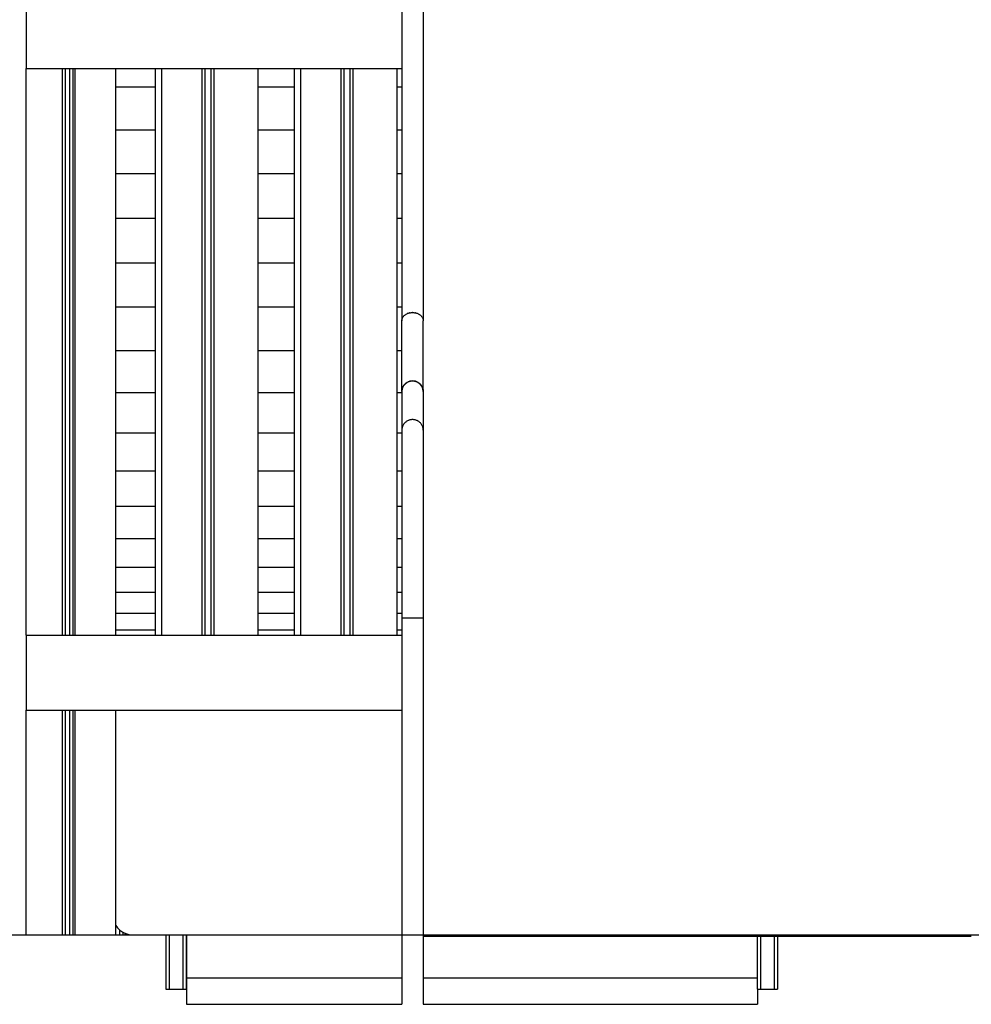
# Model space of a CAD drawing. Units: millimetres. Extents: x -2836 to 24473, y -22009 to 9274.
# Drawn here: x 9452 to 10342, y -21963 to -21043 of the extents above; entities that cross this region are included whole.
import ezdxf

# ---------------------------------------------------------------- set-up
doc = ezdxf.new("R2010")
doc.units = ezdxf.units.MM
doc.header["$MEASUREMENT"] = 0
for name, color, linetype, lineweight in [('0_Pen_No__141', 7, 'Continuous', 30), ('A-FLOR_Pen_No__141', 7, 'Continuous', 30), ('A-NPLT_Pen_No__141', 7, 'Continuous', 30), ('A-WALL-INTR_Pen_No__141', 7, 'Continuous', 30)]:
    doc.layers.add(name, color=color, linetype=linetype, lineweight=lineweight)
doc.linetypes.add('Earth 4_', pattern='A,0,[1,K4_dwg1.Shx,S=4.402667,R=0,X=0,Y=-0.050703],-554.736,0', length=554.736)

msp = doc.modelspace()

# ---------------------------------------------------------------- linework, layer by layer
at = {"layer": '0_Pen_No__141', "linetype": 'Continuous'}
for p, q in [((9809.23, -20421.26), (9809.23, -21323.95)), ((9829.23, -20421.26), (9829.23, -21323.95)), ((9810.79, -21319.84), (9811.14, -21319.45)), ((9811.14, -21319.45), (9811.52, -21319.07)), ((9811.52, -21319.07), (9811.94, -21318.71)), ((9811.94, -21318.71), (9812.38, -21318.36)), ((9812.38, -21318.36), (9812.86, -21318.05)), ((9812.86, -21318.05), (9813.35, -21317.75)), ((9813.35, -21317.75), (9813.87, -21317.48)), ((9813.87, -21317.48), (9814.41, -21317.24)), ((9814.23, -21317.31), (9814.09, -21317.4)), ((9814.41, -21317.26), (9814.23, -21317.31)), ((9814.41, -21317.24), (9814.97, -21317.02)), ((9814.97, -21317.02), (9815.55, -21316.83)), ((9815.55, -21316.83), (9816.14, -21316.66)), ((9816.14, -21316.66), (9816.74, -21316.53)), ((9816.64, -21316.55), (9816.46, -21316.61)), ((9816.74, -21316.54), (9816.64, -21316.55)), ((9816.74, -21316.53), (9817.36, -21316.42)), ((9817.36, -21316.42), (9817.98, -21316.35)), ((9817.98, -21316.35), (9818.6, -21316.3)), ((9818.6, -21316.3), (9819.23, -21316.29)), ((9819.23, -21316.29), (9819.03, -21316.31)), ((9819.43, -21316.31), (9819.23, -21316.29)), ((9819.23, -21316.29), (9819.86, -21316.3)), ((9819.86, -21316.3), (9820.48, -21316.35)), ((9820.48, -21316.35), (9821.1, -21316.42)), ((9821.1, -21316.42), (9821.72, -21316.53)), ((9821.72, -21316.53), (9822.32, -21316.66)), ((9821.82, -21316.55), (9821.72, -21316.54)), ((9822, -21316.61), (9821.82, -21316.55)), ((9822.32, -21316.66), (9822.91, -21316.83)), ((9822.91, -21316.83), (9823.49, -21317.02)), ((9823.49, -21317.02), (9824.05, -21317.24)), ((9824.05, -21317.24), (9824.59, -21317.48)), ((9824.23, -21317.31), (9824.05, -21317.26)), ((9824.59, -21317.48), (9825.11, -21317.75)), ((9825.11, -21317.75), (9825.6, -21318.05)), ((9825.6, -21318.05), (9826.08, -21318.36)), ((9826.08, -21318.36), (9826.52, -21318.71)), ((9826.3, -21318.53), (9826.19, -21318.46)), ((9826.39, -21318.62), (9826.3, -21318.53)), ((9826.52, -21318.71), (9826.94, -21319.07)), ((9826.94, -21319.07), (9827.32, -21319.45)), ((9827.32, -21319.45), (9827.67, -21319.84)), ((9809.23, -21323.95), (9809.25, -21323.47)), ((9809.23, -21335.08), (9809.23, -21323.95)), ((9809.25, -21323.47), (9809.31, -21322.99)), ((9809.31, -21322.99), (9809.41, -21322.51)), ((9809.41, -21322.51), (9809.54, -21322.04)), ((9809.54, -21322.04), (9809.72, -21321.58)), ((9809.72, -21321.58), (9809.93, -21321.13)), ((9809.93, -21321.13), (9810.18, -21320.69)), ((9810.18, -21320.69), (9810.47, -21320.26)), ((9810.47, -21320.26), (9810.79, -21319.84)), ((9810.57, -21320.12), (9810.53, -21320.19)), ((9810.64, -21320.05), (9810.57, -21320.12)), ((9827.67, -21319.84), (9827.99, -21320.26)), ((9827.99, -21320.26), (9828.28, -21320.69)), ((9828.28, -21320.69), (9828.53, -21321.13)), ((9828.53, -21321.13), (9828.74, -21321.58)), ((9828.74, -21321.58), (9828.92, -21322.04)), ((9828.92, -21322.04), (9829.05, -21322.51)), ((9829.05, -21322.51), (9829.15, -21322.99)), ((9829.15, -21322.99), (9829.21, -21323.47)), ((9829.21, -21323.47), (9829.23, -21323.95)), ((9829.23, -21335.08), (9829.23, -21323.95)), ((9809.23, -21345.29), (9809.23, -21335.08)), ((9829.23, -21345.29), (9829.23, -21335.08)), ((9809.23, -21354.56), (9809.23, -21345.29)), ((9829.23, -21354.56), (9829.23, -21345.29)), ((9809.23, -21362.84), (9809.23, -21354.56)), ((9829.23, -21362.84), (9829.23, -21354.56)), ((9809.23, -21370.09), (9809.23, -21362.84)), ((9829.23, -21370.09), (9829.23, -21362.84)), ((9809.23, -21376.3), (9809.23, -21370.09)), ((9829.23, -21376.3), (9829.23, -21370.09)), ((9809.23, -21381.43), (9809.23, -21376.3)), ((9809.23, -21385.46), (9809.23, -21381.43)), ((9812.16, -21383.13), (9810.57, -21385.2)), ((9811.14, -21384.32), (9811.52, -21383.83)), ((9811.52, -21383.83), (9811.94, -21383.36)), ((9811.94, -21383.36), (9812.14, -21383.16)), ((9814.23, -21381.55), (9812.16, -21383.13)), ((9812.19, -21383.11), (9812.38, -21382.91)), ((9812.38, -21382.91), (9812.86, -21382.5)), ((9812.86, -21382.5), (9813.35, -21382.11)), ((9813.35, -21382.11), (9813.87, -21381.76)), ((9813.87, -21381.76), (9814.2, -21381.57)), ((9816.64, -21380.55), (9814.23, -21381.55)), ((9814.25, -21381.54), (9814.41, -21381.44)), ((9814.41, -21381.44), (9814.97, -21381.16)), ((9814.97, -21381.16), (9815.55, -21380.91)), ((9815.55, -21380.91), (9816.14, -21380.7)), ((9816.14, -21380.7), (9816.74, -21380.52)), ((9819.23, -21380.21), (9816.64, -21380.55)), ((9816.74, -21380.52), (9817.36, -21380.39)), ((9817.36, -21380.39), (9817.98, -21380.29)), ((9817.98, -21380.29), (9818.6, -21380.23)), ((9818.6, -21380.23), (9819.23, -21380.21)), ((9819.23, -21380.21), (9819.86, -21380.23)), ((9821.82, -21380.55), (9819.23, -21380.21)), ((9819.86, -21380.23), (9820.48, -21380.29)), ((9820.48, -21380.29), (9821.1, -21380.39)), ((9821.1, -21380.39), (9821.72, -21380.52)), ((9821.72, -21380.52), (9822.32, -21380.7)), ((9824.23, -21381.55), (9821.82, -21380.55)), ((9822.32, -21380.7), (9822.91, -21380.91)), ((9822.91, -21380.91), (9823.49, -21381.16)), ((9823.49, -21381.16), (9824.05, -21381.44)), ((9824.05, -21381.44), (9824.21, -21381.54)), ((9826.3, -21383.13), (9824.23, -21381.55)), ((9824.25, -21381.56), (9824.59, -21381.76)), ((9824.59, -21381.76), (9825.11, -21382.11)), ((9825.11, -21382.11), (9825.6, -21382.5)), ((9825.6, -21382.5), (9826.08, -21382.91)), ((9826.08, -21382.91), (9826.28, -21383.12)), ((9827.89, -21385.2), (9826.3, -21383.13)), ((9826.32, -21383.16), (9826.52, -21383.36)), ((9826.52, -21383.36), (9826.94, -21383.83)), ((9826.94, -21383.83), (9827.32, -21384.32)), ((9829.23, -21381.43), (9829.23, -21376.3)), ((9829.23, -21385.46), (9829.23, -21381.43)), ((9809.23, -21388.38), (9809.23, -21385.46)), ((9809.57, -21387.6), (9809.23, -21390.19)), ((9809.23, -21390.19), (9809.23, -21388.38)), ((9809.23, -21390.19), (9809.25, -21389.56)), ((9809.23, -21390.19), (9809.23, -21426.35)), ((9809.25, -21389.56), (9809.31, -21388.94)), ((9809.31, -21388.94), (9809.41, -21388.32)), ((9809.41, -21388.32), (9809.54, -21387.7)), ((9809.54, -21387.7), (9809.57, -21387.62)), ((9810.57, -21385.2), (9809.57, -21387.6)), ((9809.58, -21387.58), (9809.72, -21387.1)), ((9809.72, -21387.1), (9809.93, -21386.51)), ((9809.93, -21386.51), (9810.18, -21385.94)), ((9810.18, -21385.94), (9810.47, -21385.38)), ((9810.47, -21385.38), (9810.56, -21385.23)), ((9810.59, -21385.17), (9810.79, -21384.84)), ((9810.79, -21384.84), (9811.14, -21384.32)), ((9827.32, -21384.32), (9827.67, -21384.84)), ((9827.67, -21384.84), (9827.87, -21385.17)), ((9828.89, -21387.6), (9827.89, -21385.2)), ((9827.9, -21385.22), (9827.99, -21385.38)), ((9827.99, -21385.38), (9828.28, -21385.94)), ((9828.28, -21385.94), (9828.53, -21386.51)), ((9828.53, -21386.51), (9828.74, -21387.1)), ((9828.74, -21387.1), (9828.88, -21387.59)), ((9829.23, -21390.19), (9828.89, -21387.6)), ((9828.89, -21387.62), (9828.92, -21387.7)), ((9828.92, -21387.7), (9829.05, -21388.32)), ((9829.05, -21388.32), (9829.15, -21388.94)), ((9829.15, -21388.94), (9829.21, -21389.56)), ((9829.21, -21389.56), (9829.23, -21390.19)), ((9829.23, -21388.38), (9829.23, -21385.46)), ((9829.23, -21390.19), (9829.23, -21388.38)), ((9829.23, -21390.19), (9829.23, -21426.35)), ((9811.14, -21420.49), (9810.79, -21421.01)), ((9811.52, -21419.99), (9811.14, -21420.49)), ((9811.94, -21419.52), (9811.52, -21419.99)), ((9812.38, -21419.08), (9811.94, -21419.52)), ((9812.16, -21419.3), (9812.13, -21419.34)), ((9812.2, -21419.26), (9812.16, -21419.3)), ((9812.86, -21418.66), (9812.38, -21419.08)), ((9813.35, -21418.28), (9812.86, -21418.66)), ((9813.87, -21417.93), (9813.35, -21418.28)), ((9814.41, -21417.61), (9813.87, -21417.93)), ((9814.97, -21417.32), (9814.41, -21417.61)), ((9815.55, -21417.08), (9814.97, -21417.32)), ((9816.14, -21416.86), (9815.55, -21417.08)), ((9816.74, -21416.69), (9816.14, -21416.86)), ((9816.64, -21416.71), (9816.59, -21416.73)), ((9816.68, -21416.71), (9816.64, -21416.71)), ((9817.36, -21416.55), (9816.74, -21416.69)), ((9817.98, -21416.45), (9817.36, -21416.55)), ((9818.6, -21416.39), (9817.98, -21416.45)), ((9819.23, -21416.37), (9818.6, -21416.39)), ((9819.86, -21416.39), (9819.23, -21416.37)), ((9820.48, -21416.45), (9819.86, -21416.39)), ((9821.1, -21416.55), (9820.48, -21416.45)), ((9821.72, -21416.69), (9821.1, -21416.55)), ((9822.32, -21416.86), (9821.72, -21416.69)), ((9822.91, -21417.08), (9822.32, -21416.86)), ((9823.49, -21417.32), (9822.91, -21417.08)), ((9824.05, -21417.61), (9823.49, -21417.32)), ((9824.59, -21417.93), (9824.05, -21417.61)), ((9824.23, -21417.71), (9824.18, -21417.69)), ((9824.28, -21417.75), (9824.23, -21417.71)), ((9825.11, -21418.28), (9824.59, -21417.93)), ((9825.6, -21418.66), (9825.11, -21418.28)), ((9826.08, -21419.08), (9825.6, -21418.66)), ((9826.52, -21419.52), (9826.08, -21419.08)), ((9826.3, -21419.3), (9826.26, -21419.26)), ((9826.33, -21419.34), (9826.3, -21419.3)), ((9826.94, -21419.99), (9826.52, -21419.52)), ((9827.32, -21420.49), (9826.94, -21419.99)), ((9827.67, -21421.01), (9827.32, -21420.49)), ((9809.25, -21425.72), (9809.23, -21426.35)), ((9809.23, -21426.35), (9809.23, -21427.51)), ((9809.23, -21427.51), (9809.23, -21429.42)), ((9809.23, -21429.42), (9809.23, -21432.06)), ((9809.31, -21425.1), (9809.25, -21425.72)), ((9809.41, -21424.48), (9809.31, -21425.1)), ((9809.54, -21423.87), (9809.41, -21424.48)), ((9809.72, -21423.27), (9809.54, -21423.87)), ((9809.93, -21422.68), (9809.72, -21423.27)), ((9810.18, -21422.1), (9809.93, -21422.68)), ((9810.47, -21421.54), (9810.18, -21422.1)), ((9810.79, -21421.01), (9810.47, -21421.54)), ((9810.57, -21421.36), (9810.55, -21421.4)), ((9810.6, -21421.32), (9810.57, -21421.36)), ((9827.99, -21421.54), (9827.67, -21421.01)), ((9828.28, -21422.1), (9827.99, -21421.54)), ((9828.53, -21422.68), (9828.28, -21422.1)), ((9828.74, -21423.27), (9828.53, -21422.68)), ((9828.92, -21423.87), (9828.74, -21423.27)), ((9829.05, -21424.48), (9828.92, -21423.87)), ((9829.15, -21425.1), (9829.05, -21424.48)), ((9829.21, -21425.72), (9829.15, -21425.1)), ((9829.23, -21426.35), (9829.21, -21425.72)), ((9829.23, -21426.35), (9829.23, -21427.51)), ((9829.23, -21427.51), (9829.23, -21429.42)), ((9829.23, -21429.42), (9829.23, -21432.06)), ((9809.23, -21432.06), (9809.23, -21435.43)), ((9809.23, -21435.43), (9809.23, -21439.51)), ((9829.23, -21432.06), (9829.23, -21435.43)), ((9829.23, -21435.43), (9829.23, -21439.51)), ((9809.23, -21439.51), (9809.23, -21444.28)), ((9809.23, -21444.28), (9809.23, -21449.72)), ((9829.23, -21439.51), (9829.23, -21444.28)), ((9829.23, -21444.28), (9829.23, -21449.72)), ((9809.23, -21449.72), (9809.23, -21455.81)), ((9809.23, -21455.81), (9809.23, -21462.52)), ((9829.23, -21449.72), (9829.23, -21455.81)), ((9829.23, -21455.81), (9829.23, -21462.52)), ((9809.23, -21462.52), (9809.23, -21469.83)), ((9829.23, -21462.52), (9829.23, -21469.83)), ((9809.23, -21469.83), (9809.23, -21477.7)), ((9829.23, -21469.83), (9829.23, -21477.7)), ((9809.23, -21477.7), (9809.23, -21486.1)), ((9829.23, -21477.7), (9829.23, -21486.1)), ((9809.23, -21486.1), (9809.23, -21495)), ((9829.23, -21486.1), (9829.23, -21495)), ((9809.23, -21495), (9809.23, -21504.35)), ((9829.23, -21495), (9829.23, -21504.35)), ((9809.23, -21504.35), (9809.23, -21514.11)), ((9829.23, -21504.35), (9829.23, -21514.11)), ((9809.23, -21514.11), (9809.23, -21524.25)), ((9829.23, -21514.11), (9829.23, -21524.25)), ((9809.23, -21524.25), (9809.23, -21534.72)), ((9829.23, -21524.25), (9829.23, -21534.72)), ((9809.23, -21534.72), (9809.23, -21545.48)), ((9829.23, -21534.72), (9829.23, -21545.48)), ((9809.23, -21545.48), (9809.23, -21556.48)), ((9829.23, -21545.48), (9829.23, -21556.48)), ((9809.23, -21556.48), (9809.23, -21567.67)), ((9829.23, -21556.48), (9829.23, -21567.67)), ((9809.23, -21567.67), (9809.23, -21579.01)), ((9829.23, -21567.67), (9829.23, -21579.01)), ((9809.23, -21579.01), (9809.23, -21590.45)), ((9829.23, -21579.01), (9829.23, -21590.45)), ((9809.23, -21590.45), (9809.23, -21601.93)), ((9829.23, -21590.45), (9829.23, -21601.93)), ((9809.23, -21601.93), (9809.23, -21963.04)), ((9809.31, -21601.93), (9809.25, -21601.93)), ((9809.41, -21601.93), (9809.31, -21601.93)), ((9809.54, -21601.93), (9809.41, -21601.93)), ((9809.57, -21601.93), (9809.54, -21601.93)), ((9809.61, -21601.93), (9809.57, -21601.93)), ((9809.72, -21601.93), (9809.61, -21601.93)), ((9809.93, -21601.93), (9809.72, -21601.93)), ((9810.18, -21601.93), (9809.93, -21601.93)), ((9810.47, -21601.93), (9810.18, -21601.93)), ((9810.79, -21601.93), (9810.47, -21601.93)), ((9810.57, -21601.93), (9810.51, -21601.93)), ((9810.67, -21601.93), (9810.57, -21601.93)), ((9811.14, -21601.93), (9810.79, -21601.93)), ((9811.52, -21601.93), (9811.14, -21601.93)), ((9811.94, -21601.93), (9811.52, -21601.93)), ((9812.16, -21601.93), (9811.94, -21601.93)), ((9812.38, -21601.93), (9811.94, -21601.93)), ((9812.38, -21601.93), (9812.16, -21601.93)), ((9812.86, -21601.93), (9812.38, -21601.93)), ((9813.35, -21601.93), (9812.86, -21601.93)), ((9813.87, -21601.93), (9813.35, -21601.93)), ((9814.23, -21601.93), (9813.87, -21601.93)), ((9814.41, -21601.93), (9813.87, -21601.93)), ((9814.41, -21601.93), (9814.23, -21601.93)), ((9814.97, -21601.93), (9814.41, -21601.93)), ((9815.55, -21601.93), (9814.97, -21601.93)), ((9816.14, -21601.93), (9815.55, -21601.93)), ((9816.64, -21601.93), (9816.14, -21601.93)), ((9816.74, -21601.93), (9816.14, -21601.93)), ((9816.74, -21601.93), (9816.64, -21601.93)), ((9817.36, -21601.93), (9816.74, -21601.93)), ((9817.98, -21601.93), (9817.36, -21601.93)), ((9818.6, -21601.93), (9817.98, -21601.93)), ((9819.23, -21601.93), (9818.6, -21601.93)), ((9819.23, -21601.93), (9818.6, -21601.93)), ((9819.86, -21601.93), (9819.23, -21601.93)), ((9819.86, -21601.93), (9819.23, -21601.93)), ((9820.48, -21601.93), (9819.86, -21601.93)), ((9821.1, -21601.93), (9820.48, -21601.93)), ((9821.72, -21601.93), (9821.1, -21601.93)), ((9821.82, -21601.93), (9821.72, -21601.93)), ((9822.32, -21601.93), (9821.72, -21601.93)), ((9822.32, -21601.93), (9821.82, -21601.93)), ((9822.91, -21601.93), (9822.32, -21601.93)), ((9823.49, -21601.93), (9822.91, -21601.93)), ((9824.05, -21601.93), (9823.49, -21601.93)), ((9824.23, -21601.93), (9824.05, -21601.93)), ((9824.59, -21601.93), (9824.05, -21601.93)), ((9824.59, -21601.93), (9824.23, -21601.93)), ((9825.11, -21601.93), (9824.59, -21601.93)), ((9825.6, -21601.93), (9825.11, -21601.93)), ((9826.08, -21601.93), (9825.6, -21601.93)), ((9826.3, -21601.93), (9826.08, -21601.93)), ((9826.52, -21601.93), (9826.08, -21601.93)), ((9826.52, -21601.93), (9826.3, -21601.93)), ((9826.94, -21601.93), (9826.52, -21601.93)), ((9827.32, -21601.93), (9826.94, -21601.93)), ((9827.67, -21601.93), (9827.32, -21601.93)), ((9827.99, -21601.93), (9827.67, -21601.93)), ((9827.89, -21601.93), (9827.79, -21601.93)), ((9827.95, -21601.93), (9827.89, -21601.93)), ((9828.28, -21601.93), (9827.99, -21601.93)), ((9828.53, -21601.93), (9828.28, -21601.93)), ((9828.74, -21601.93), (9828.53, -21601.93)), ((9828.85, -21601.93), (9828.74, -21601.93)), ((9828.89, -21601.93), (9828.85, -21601.93)), ((9828.92, -21601.93), (9828.89, -21601.93)), ((9829.05, -21601.93), (9828.92, -21601.93)), ((9829.15, -21601.93), (9829.05, -21601.93)), ((9829.21, -21601.93), (9829.15, -21601.93)), ((9829.23, -21601.93), (9829.23, -21963.04)), ((9588.47, -21898), (9588.47, -21948.91)), ((9591.47, -21898), (9591.47, -21948.91)), ((9604.47, -21898), (9604.47, -21948.91)), ((9607.47, -21898), (9607.47, -21948.91)), ((9607.8, -21898), (9607.8, -21938.41)), ((10341.73, -21899.51), (9829.23, -21899.51)), ((10141.47, -21899.51), (10141.47, -21948.91)), ((10144.47, -21899.51), (10144.47, -21948.91)), ((10157.47, -21899.51), (10157.47, -21948.91)), ((10160.47, -21899.51), (10160.47, -21948.91)), ((9607.8, -21938.41), (9607.8, -21961.18)), ((9607.8, -21938.41), (9809.23, -21938.41)), ((9829.23, -21938.41), (10141.47, -21938.41)), ((9588.47, -21948.91), (9591.47, -21948.91)), ((9591.47, -21948.91), (9604.47, -21948.91)), ((9604.47, -21948.91), (9607.47, -21948.91)), ((10141.47, -21948.91), (10144.47, -21948.91)), ((10141.8, -21948.91), (10141.8, -21961.18)), ((10144.47, -21948.91), (10157.47, -21948.91)), ((10157.47, -21948.91), (10160.47, -21948.91)), ((9607.8, -21961.18), (9607.8, -21961.36)), ((9607.8, -21961.36), (9607.8, -21961.53)), ((9607.8, -21961.53), (9607.8, -21961.79)), ((9607.8, -21961.79), (9607.8, -21962.05)), ((9607.8, -21962.05), (9607.8, -21962.29)), ((9607.8, -21962.29), (9607.8, -21962.5)), ((9607.8, -21962.5), (9607.8, -21962.69)), ((9607.8, -21962.69), (9607.8, -21962.84)), ((9607.8, -21962.84), (9607.8, -21962.95)), ((9607.8, -21962.95), (9607.8, -21963.02)), ((9607.8, -21963.04), (9809.23, -21963.04)), ((9829.23, -21963.04), (10141.8, -21963.04)), ((10141.8, -21961.18), (10141.8, -21961.36)), ((10141.8, -21961.36), (10141.8, -21961.53)), ((10141.8, -21961.53), (10141.8, -21961.79)), ((10141.8, -21961.79), (10141.8, -21962.05)), ((10141.8, -21962.05), (10141.8, -21962.29)), ((10141.8, -21962.29), (10141.8, -21962.5)), ((10141.8, -21962.5), (10141.8, -21962.69)), ((10141.8, -21962.69), (10141.8, -21962.84)), ((10141.8, -21962.84), (10141.8, -21962.95)), ((10141.8, -21962.95), (10141.8, -21963.02))]:
    msp.add_line(p, q, dxfattribs=at)
at = {"layer": 'A-FLOR_Pen_No__141', "linetype": 'Continuous'}
for p, q in [((9457.73, -21618), (9457.73, -21088)), ((9491.73, -21618), (9491.73, -21088)), ((9494.73, -21618), (9494.73, -21088)), ((9498.73, -21618), (9498.73, -21088)), ((9501.73, -21618), (9501.73, -21088)), ((9503.73, -21618), (9503.73, -21088)), ((9541.73, -21618.01), (9541.73, -21088)), ((9578.73, -21088), (9578.91, -21088)), ((9578.73, -21618), (9578.73, -21088)), ((9578.91, -21088), (9579.27, -21088)), ((9579.27, -21088), (9579.8, -21088)), ((9579.8, -21088), (9580.47, -21088)), ((9580.47, -21088), (9581.28, -21088)), ((9581.28, -21088), (9582.18, -21088)), ((9582.18, -21088), (9583.17, -21088)), ((9583.17, -21088), (9584.21, -21088)), ((9584.21, -21088), (9584.73, -21088)), ((9584.73, -21088), (9585.23, -21088)), ((9584.73, -21618), (9584.73, -21088)), ((9585.23, -21088), (9619.74, -21088)), ((9619.74, -21088), (9620, -21088)), ((9620, -21088), (9620.51, -21088)), ((9620.51, -21088), (9621, -21088)), ((9621, -21088), (9621.46, -21088)), ((9621.46, -21088), (9621.86, -21088)), ((9621.86, -21088), (9622.19, -21088)), ((9622.19, -21088), (9622.46, -21088)), ((9622.46, -21088), (9622.71, -21088)), ((9622.46, -21618), (9622.46, -21088)), ((9622.71, -21088), (9623.05, -21088)), ((9623.05, -21088), (9623.45, -21088)), ((9623.45, -21088), (9623.91, -21088)), ((9623.91, -21088), (9624.4, -21088)), ((9624.4, -21088), (9624.92, -21088)), ((9624.92, -21088), (9625.18, -21088)), ((9625.18, -21088), (9625.68, -21088)), ((9625.18, -21618), (9625.18, -21088)), ((9625.68, -21088), (9628.28, -21088)), ((9628.3, -21088), (9628.82, -21088)), ((9628.82, -21088), (9629.33, -21088)), ((9629.33, -21088), (9629.8, -21088)), ((9629.8, -21088), (9630.23, -21088)), ((9630.23, -21088), (9630.6, -21088)), ((9630.6, -21088), (9630.89, -21088)), ((9630.89, -21088), (9631, -21088)), ((9631, -21088), (9631.11, -21088)), ((9631, -21618), (9631, -21088)), ((9631.11, -21088), (9631.41, -21088)), ((9631.41, -21088), (9631.78, -21088)), ((9631.78, -21088), (9632.21, -21088)), ((9632.21, -21088), (9632.68, -21088)), ((9632.68, -21088), (9633.19, -21088)), ((9633.19, -21088), (9633.71, -21088)), ((9633.73, -21088), (9634.23, -21088)), ((9633.73, -21618), (9633.73, -21088)), ((9634.23, -21088), (9668.73, -21088)), ((9668.73, -21088), (9669.25, -21088)), ((9669.25, -21088), (9670.29, -21088)), ((9670.29, -21088), (9671.28, -21088)), ((9671.28, -21088), (9672.18, -21088)), ((9672.18, -21088), (9672.99, -21088)), ((9672.99, -21088), (9673.66, -21088)), ((9673.66, -21088), (9674.19, -21088)), ((9674.19, -21088), (9674.55, -21088)), ((9674.55, -21088), (9674.73, -21088)), ((9674.73, -21618), (9674.73, -21088)), ((9708.73, -21088), (9708.91, -21088)), ((9708.73, -21618), (9708.73, -21088)), ((9708.91, -21088), (9709.27, -21088)), ((9709.27, -21088), (9709.8, -21088)), ((9709.8, -21088), (9710.47, -21088)), ((9710.47, -21088), (9711.28, -21088)), ((9711.28, -21088), (9712.18, -21088)), ((9712.18, -21088), (9713.17, -21088)), ((9713.17, -21088), (9714.21, -21088)), ((9714.21, -21088), (9714.73, -21088)), ((9714.73, -21088), (9715.23, -21088)), ((9714.73, -21618), (9714.73, -21088)), ((9715.23, -21088), (9749.74, -21088)), ((9749.74, -21088), (9750, -21088)), ((9750, -21088), (9750.51, -21088)), ((9750.51, -21088), (9751, -21088)), ((9751, -21088), (9751.46, -21088)), ((9751.46, -21088), (9751.86, -21088)), ((9751.86, -21088), (9752.19, -21088)), ((9752.19, -21088), (9752.46, -21088)), ((9752.46, -21088), (9752.71, -21088)), ((9752.46, -21618), (9752.46, -21088)), ((9752.71, -21088), (9753.05, -21088)), ((9753.05, -21088), (9753.45, -21088)), ((9753.45, -21088), (9753.91, -21088)), ((9753.91, -21088), (9754.4, -21088)), ((9754.4, -21088), (9754.92, -21088)), ((9754.92, -21088), (9755.18, -21088)), ((9755.18, -21088), (9755.68, -21088)), ((9755.18, -21618), (9755.18, -21088)), ((9755.68, -21088), (9758.28, -21088)), ((9758.3, -21088), (9758.82, -21088)), ((9758.82, -21088), (9759.33, -21088)), ((9759.33, -21088), (9759.8, -21088)), ((9759.8, -21088), (9760.23, -21088)), ((9760.23, -21088), (9760.6, -21088)), ((9760.6, -21088), (9760.89, -21088)), ((9760.89, -21088), (9761, -21088)), ((9761, -21088), (9761.11, -21088)), ((9761, -21618), (9761, -21088)), ((9761.11, -21088), (9761.41, -21088)), ((9761.41, -21088), (9761.78, -21088)), ((9761.78, -21088), (9762.21, -21088)), ((9762.21, -21088), (9762.68, -21088)), ((9762.68, -21088), (9763.19, -21088)), ((9763.19, -21088), (9763.71, -21088)), ((9763.73, -21088), (9764.23, -21088)), ((9763.73, -21618), (9763.73, -21088)), ((9764.23, -21088), (9798.73, -21088)), ((9798.73, -21088), (9799.25, -21088)), ((9799.25, -21088), (9800.29, -21088)), ((9800.29, -21088), (9801.28, -21088)), ((9801.28, -21088), (9802.18, -21088)), ((9802.18, -21088), (9802.99, -21088)), ((9802.99, -21088), (9803.66, -21088)), ((9803.66, -21088), (9804.19, -21088)), ((9804.19, -21088), (9804.55, -21088)), ((9804.55, -21088), (9804.73, -21088)), ((9804.73, -21618), (9804.73, -21088)), ((9578.73, -21618), (9578.91, -21618)), ((9578.91, -21618), (9579.27, -21618)), ((9579.27, -21618), (9579.8, -21618)), ((9579.8, -21618), (9580.47, -21618)), ((9580.47, -21618), (9581.28, -21618)), ((9581.28, -21618), (9582.18, -21618)), ((9582.18, -21618), (9583.17, -21618)), ((9583.17, -21618), (9584.21, -21618)), ((9584.21, -21618), (9584.73, -21618)), ((9584.73, -21618), (9585.23, -21618)), ((9585.23, -21618), (9619.74, -21618)), ((9619.74, -21618), (9620, -21618)), ((9620, -21618), (9620.51, -21618)), ((9620.51, -21618), (9621, -21618)), ((9621, -21618), (9621.46, -21618)), ((9621.46, -21618), (9621.86, -21618)), ((9621.86, -21618), (9622.19, -21618)), ((9622.19, -21618), (9622.46, -21618)), ((9622.46, -21618), (9622.71, -21618)), ((9622.71, -21618), (9623.05, -21618)), ((9623.05, -21618), (9623.45, -21618)), ((9623.45, -21618), (9623.91, -21618)), ((9623.91, -21618), (9624.4, -21618)), ((9624.4, -21618), (9624.92, -21618)), ((9624.92, -21618), (9625.18, -21618)), ((9625.18, -21618), (9625.68, -21618)), ((9625.68, -21618), (9628.28, -21618)), ((9628.3, -21618), (9628.82, -21618)), ((9628.82, -21618), (9629.33, -21618)), ((9629.33, -21618), (9629.8, -21618)), ((9629.8, -21618), (9630.23, -21618)), ((9630.23, -21618), (9630.6, -21618)), ((9630.6, -21618), (9630.89, -21618)), ((9630.89, -21618), (9631, -21618)), ((9631, -21618), (9631.11, -21618)), ((9631.11, -21618), (9631.41, -21618)), ((9631.41, -21618), (9631.78, -21618)), ((9631.78, -21618), (9632.21, -21618)), ((9632.21, -21618), (9632.68, -21618)), ((9632.68, -21618), (9633.19, -21618)), ((9633.19, -21618), (9633.71, -21618)), ((9633.73, -21618), (9634.23, -21618)), ((9634.23, -21618), (9668.73, -21618)), ((9668.73, -21618), (9669.25, -21618)), ((9669.25, -21618), (9670.29, -21618)), ((9670.29, -21618), (9671.28, -21618)), ((9671.28, -21618), (9672.18, -21618)), ((9672.18, -21618), (9672.99, -21618)), ((9672.99, -21618), (9673.66, -21618)), ((9673.66, -21618), (9674.19, -21618)), ((9674.19, -21618), (9674.55, -21618)), ((9674.55, -21618), (9674.73, -21618)), ((9708.73, -21618), (9708.91, -21618)), ((9708.91, -21618), (9709.27, -21618)), ((9709.27, -21618), (9709.8, -21618)), ((9709.8, -21618), (9710.47, -21618)), ((9710.47, -21618), (9711.28, -21618)), ((9711.28, -21618), (9712.18, -21618)), ((9712.18, -21618), (9713.17, -21618)), ((9713.17, -21618), (9714.21, -21618)), ((9714.21, -21618), (9714.73, -21618)), ((9714.73, -21618), (9715.23, -21618)), ((9715.23, -21618), (9749.74, -21618)), ((9749.74, -21618), (9750, -21618)), ((9750, -21618), (9750.51, -21618)), ((9750.51, -21618), (9751, -21618)), ((9751, -21618), (9751.46, -21618)), ((9751.46, -21618), (9751.86, -21618)), ((9751.86, -21618), (9752.19, -21618)), ((9752.19, -21618), (9752.46, -21618)), ((9752.46, -21618), (9752.71, -21618)), ((9752.71, -21618), (9753.05, -21618)), ((9753.05, -21618), (9753.45, -21618)), ((9753.45, -21618), (9753.91, -21618)), ((9753.91, -21618), (9754.4, -21618)), ((9754.4, -21618), (9754.92, -21618)), ((9754.92, -21618), (9755.18, -21618)), ((9755.18, -21618), (9755.68, -21618)), ((9755.68, -21618), (9758.28, -21618)), ((9758.3, -21618), (9758.82, -21618)), ((9758.82, -21618), (9759.33, -21618)), ((9759.33, -21618), (9759.8, -21618)), ((9759.8, -21618), (9760.23, -21618)), ((9760.23, -21618), (9760.6, -21618)), ((9760.6, -21618), (9760.89, -21618)), ((9760.89, -21618), (9761, -21618)), ((9761, -21618), (9761.11, -21618)), ((9761.11, -21618), (9761.41, -21618)), ((9761.41, -21618), (9761.78, -21618)), ((9761.78, -21618), (9762.21, -21618)), ((9762.21, -21618), (9762.68, -21618)), ((9762.68, -21618), (9763.19, -21618)), ((9763.19, -21618), (9763.71, -21618)), ((9763.73, -21618), (9764.23, -21618)), ((9764.23, -21618), (9798.73, -21618)), ((9798.73, -21618), (9799.25, -21618)), ((9799.25, -21618), (9800.29, -21618)), ((9800.29, -21618), (9801.28, -21618)), ((9801.28, -21618), (9802.18, -21618)), ((9802.18, -21618), (9802.99, -21618)), ((9802.99, -21618), (9803.66, -21618)), ((9803.66, -21618), (9804.19, -21618)), ((9804.19, -21618), (9804.55, -21618)), ((9804.55, -21618), (9804.73, -21618)), ((9457.73, -21898), (9457.73, -21688)), ((9491.73, -21898), (9491.73, -21688)), ((9494.73, -21898), (9494.73, -21688)), ((9498.73, -21898), (9498.73, -21688)), ((9501.73, -21898), (9501.73, -21688)), ((9503.73, -21898), (9503.73, -21688)), ((9541.73, -21898), (9541.73, -21688)), ((9451.73, -21898), (9451.91, -21898)), ((9451.91, -21898), (9452.27, -21898)), ((9452.27, -21898), (9452.8, -21898)), ((9452.8, -21898), (9453.47, -21898)), ((9453.47, -21898), (9454.28, -21898)), ((9454.28, -21898), (9455.18, -21898)), ((9455.18, -21898), (9456.17, -21898)), ((9456.17, -21898), (9457.21, -21898)), ((9457.21, -21898), (9457.73, -21898)), ((9457.73, -21898), (9458.23, -21898)), ((9458.23, -21898), (9489.73, -21898)), ((9489.73, -21898), (9489.9, -21898)), ((9489.9, -21898), (9490.25, -21898)), ((9490.25, -21898), (9490.58, -21898)), ((9490.58, -21898), (9490.88, -21898)), ((9490.88, -21898), (9491.15, -21898)), ((9491.15, -21898), (9491.37, -21898)), ((9491.37, -21898), (9491.55, -21898)), ((9491.55, -21898), (9491.67, -21898)), ((9491.67, -21898), (9491.73, -21898)), ((9491.73, -21898), (9491.82, -21898)), ((9491.82, -21898), (9492, -21898)), ((9492, -21898), (9492.26, -21898)), ((9492.26, -21898), (9492.6, -21898)), ((9492.6, -21898), (9493, -21898)), ((9493, -21898), (9493.46, -21898)), ((9493.46, -21898), (9493.95, -21898)), ((9493.95, -21898), (9494.47, -21898)), ((9494.47, -21898), (9494.73, -21898)), ((9494.73, -21898), (9498.73, -21898)), ((9498.73, -21898), (9498.99, -21898)), ((9498.99, -21898), (9499.51, -21898)), ((9499.51, -21898), (9500, -21898)), ((9500, -21898), (9500.46, -21898)), ((9500.46, -21898), (9500.86, -21898)), ((9500.86, -21898), (9501.2, -21898)), ((9501.2, -21898), (9501.46, -21898)), ((9501.46, -21898), (9501.64, -21898)), ((9501.64, -21898), (9501.73, -21898)), ((9501.73, -21898), (9501.79, -21898)), ((9501.79, -21898), (9501.91, -21898)), ((9501.91, -21898), (9502.09, -21898)), ((9502.09, -21898), (9502.31, -21898)), ((9502.31, -21898), (9502.58, -21898)), ((9502.58, -21898), (9502.88, -21898)), ((9502.88, -21898), (9503.21, -21898)), ((9503.21, -21898), (9503.56, -21898)), ((9503.56, -21898), (9503.73, -21898)), ((9503.73, -21898), (9504.23, -21898)), ((9504.23, -21898), (9535.73, -21898)), ((9535.73, -21898), (9536.25, -21898)), ((9536.25, -21898), (9537.29, -21898)), ((9537.29, -21898), (9538.28, -21898)), ((9538.28, -21898), (9539.18, -21898)), ((9539.18, -21898), (9539.99, -21898)), ((9539.99, -21898), (9540.66, -21898)), ((9540.66, -21898), (9541.19, -21898)), ((9541.19, -21898), (9541.55, -21898)), ((9541.55, -21898), (9541.73, -21898)), ((9541.73, -21898), (9545.52, -21898)), ((9545.52, -21898), (9545.52, -21893.74)), ((9545.52, -21898), (9545.78, -21898)), ((9545.78, -21898), (9546.3, -21898)), ((9546.3, -21898), (9546.79, -21898)), ((9546.79, -21898), (9547.25, -21898)), ((9547.25, -21898), (9547.65, -21898)), ((9547.65, -21898), (9547.99, -21898)), ((9547.99, -21898), (9548.25, -21898)), ((9548.25, -21898), (9548.43, -21898)), ((9548.43, -21898), (9548.52, -21898)), ((9548.52, -21898), (9548.52, -21895.77)), ((9548.52, -21898), (9548.58, -21898)), ((9548.58, -21898), (9548.7, -21898)), ((9548.7, -21898), (9548.88, -21898)), ((9548.88, -21898), (9549.1, -21898)), ((9549.1, -21898), (9549.37, -21898)), ((9549.37, -21898), (9549.67, -21898)), ((9549.67, -21898), (9550, -21898)), ((9550, -21898), (9550.35, -21898)), ((9550.35, -21898), (9550.52, -21898)), ((9550.52, -21898), (9550.52, -21896.7)), ((9550.52, -21898), (9551.02, -21898)), ((9551.02, -21898), (9557.14, -21898))]:
    msp.add_line(p, q, dxfattribs=at)
at = {"layer": 'A-NPLT_Pen_No__141', "linetype": 'Earth 4_'}
msp.add_line((-1484.89, -21898), (22402.8, -21898), dxfattribs=at)
at = {"layer": 'A-WALL-INTR_Pen_No__141', "linetype": 'Continuous'}
for p, q in [((9457.73, -21024), (9457.73, -21082)), ((9457.73, -21082), (9457.73, -21083.04)), ((9457.73, -21083.04), (9457.73, -21084.05)), ((9457.73, -21084.05), (9457.73, -21085)), ((9457.73, -21085), (9457.73, -21085.86)), ((9457.73, -21085.86), (9457.73, -21086.6)), ((9457.73, -21086.6), (9457.73, -21087.2)), ((9457.73, -21087.2), (9457.73, -21087.64)), ((9457.73, -21087.64), (9457.73, -21087.91)), ((9457.73, -21087.91), (9457.73, -21088)), ((9457.73, -21088), (9578.73, -21088)), ((9674.73, -21088), (9708.73, -21088)), ((9804.73, -21088), (9809.23, -21088)), ((9578.73, -21105.65), (9541.73, -21105.65)), ((9708.73, -21105.65), (9674.73, -21105.65)), ((9809.23, -21105.65), (9804.73, -21105.65)), ((9578.73, -21145.67), (9541.73, -21145.67)), ((9708.73, -21145.67), (9674.73, -21145.67)), ((9809.23, -21145.67), (9804.73, -21145.67)), ((9578.73, -21186.71), (9541.73, -21186.71)), ((9708.73, -21186.71), (9674.73, -21186.71)), ((9809.23, -21186.71), (9804.73, -21186.71)), ((9578.73, -21228.31), (9541.73, -21228.31)), ((9708.73, -21228.31), (9674.73, -21228.31)), ((9809.23, -21228.31), (9804.73, -21228.31)), ((9578.73, -21270.02), (9541.73, -21270.02)), ((9708.73, -21270.02), (9674.73, -21270.02)), ((9809.23, -21270.02), (9804.73, -21270.02)), ((9578.73, -21311.41), (9541.73, -21311.41)), ((9708.73, -21311.41), (9674.73, -21311.41)), ((9809.23, -21311.41), (9804.73, -21311.41)), ((9578.73, -21352.02), (9541.73, -21352.02)), ((9708.73, -21352.02), (9674.73, -21352.02)), ((9809.23, -21352.02), (9804.73, -21352.02)), ((9578.73, -21391.39), (9541.73, -21391.39)), ((9708.73, -21391.39), (9674.73, -21391.39)), ((9809.23, -21391.39), (9804.73, -21391.39)), ((9578.73, -21429.07), (9541.73, -21429.07)), ((9708.73, -21429.07), (9674.73, -21429.07)), ((9809.23, -21429.07), (9804.73, -21429.07)), ((9578.73, -21464.63), (9541.73, -21464.63)), ((9708.73, -21464.63), (9674.73, -21464.63)), ((9809.23, -21464.63), (9804.73, -21464.63)), ((9578.73, -21497.68), (9541.73, -21497.68)), ((9708.73, -21497.68), (9674.73, -21497.68)), ((9809.23, -21497.68), (9804.73, -21497.68)), ((9578.73, -21527.83), (9541.73, -21527.83)), ((9708.73, -21527.83), (9674.73, -21527.83)), ((9809.23, -21527.83), (9804.73, -21527.83)), ((9578.73, -21554.75), (9541.73, -21554.75)), ((9708.73, -21554.75), (9674.73, -21554.75)), ((9809.23, -21554.75), (9804.73, -21554.75)), ((9578.73, -21578.13), (9541.73, -21578.13)), ((9708.73, -21578.13), (9674.73, -21578.13)), ((9809.23, -21578.13), (9804.73, -21578.13)), ((9578.73, -21597.71), (9541.73, -21597.71)), ((9708.73, -21597.71), (9674.73, -21597.71)), ((9809.23, -21597.71), (9804.73, -21597.71)), ((9578.73, -21613.26), (9541.73, -21613.26)), ((9708.73, -21613.26), (9674.73, -21613.26)), ((9809.23, -21613.26), (9804.73, -21613.26)), ((9457.73, -21618), (9457.73, -21618.09)), ((9457.73, -21618), (9578.73, -21618)), ((9457.73, -21618.09), (9457.73, -21618.36)), ((9457.73, -21618.36), (9457.73, -21618.81)), ((9457.73, -21618.81), (9457.73, -21619.41)), ((9457.73, -21619.41), (9457.73, -21620.15)), ((9457.73, -21620.15), (9457.73, -21621)), ((9457.73, -21621), (9457.73, -21621.95)), ((9457.73, -21621.95), (9457.73, -21622.96)), ((9457.73, -21622.96), (9457.73, -21624)), ((9628.28, -21618), (9628.3, -21618)), ((9633.71, -21618), (9633.73, -21618)), ((9674.73, -21618), (9708.73, -21618)), ((9758.28, -21618), (9758.3, -21618)), ((9763.71, -21618), (9763.73, -21618)), ((9804.73, -21618), (9809.23, -21618)), ((9457.73, -21624), (9457.73, -21682)), ((9457.73, -21682), (9457.73, -21683.04)), ((9457.73, -21683.04), (9457.73, -21684.05)), ((9457.73, -21684.05), (9457.73, -21685)), ((9457.73, -21685), (9457.73, -21685.86)), ((9457.73, -21685.86), (9457.73, -21686.6)), ((9457.73, -21686.6), (9457.73, -21687.2)), ((9457.73, -21687.2), (9457.73, -21687.64)), ((9457.73, -21687.64), (9457.73, -21687.91)), ((9457.73, -21687.91), (9457.73, -21688)), ((9457.73, -21688), (9809.23, -21688)), ((9541.73, -21889.26), (9543.35, -21891.57)), ((9543.35, -21891.57), (9545.57, -21893.79)), ((9545.57, -21893.79), (9548.14, -21895.59)), ((9548.14, -21895.59), (9550.98, -21896.92)), ((9550.98, -21896.92), (9554.01, -21897.73)), ((9554.01, -21897.73), (9557.14, -21898)), ((9557.14, -21898), (9809.23, -21898))]:
    msp.add_line(p, q, dxfattribs=at)

doc.saveas('drawing.dxf')
